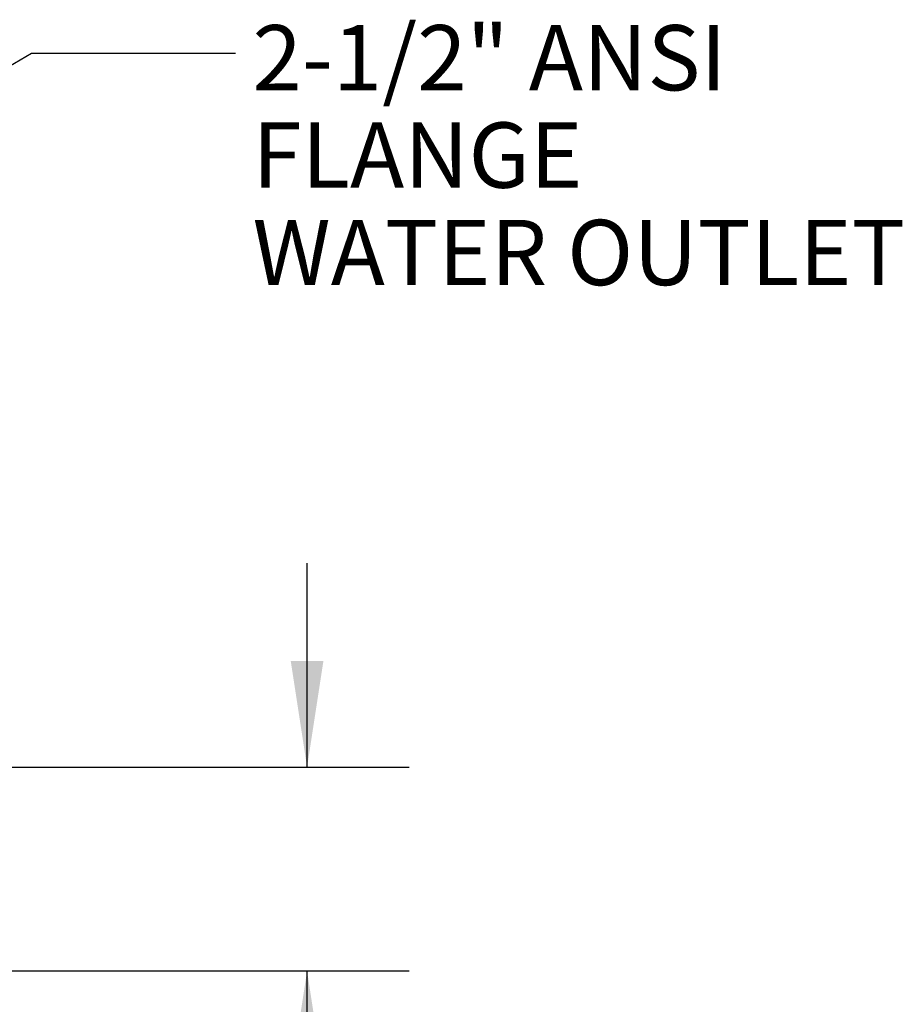
# Model space of a CAD drawing. Units: inches. Extents: x 1.2 to 15.8, y 0.4 to 10.4.
# Drawn here: x 9.3 to 10.4, y 8.3 to 9.5 of the extents above; entities that cross this region are included whole.
import ezdxf

# ---------------------------------------------------------------- set-up
doc = ezdxf.new("R2010")
doc.units = ezdxf.units.IN
doc.header["$MEASUREMENT"] = 0
doc.layers.add('FORMAT', color=7, linetype='Continuous')
doc.styles.add('SLDTEXTSTYLE0', font='TXT', dxfattribs={"width": 0.605})
doc.dimstyles.new('SLDDIMSTYLE2', dxfattribs={"dimtxt": 0.18, "dimasz": 0.13, "dimexe": 0, "dimexo": 0.0625, "dimgap": 0, "dimtad": 0, "dimtih": 1, "dimtoh": 1, "dimdec": 0, "dimrnd": 1e-09, "dimzin": 0, "dimdsep": 46, "dimlunit": 5, "dimtxsty": 'Standard', "dimsah": 1, "dimcen": 0.09, "dimadec": 0, "dimazin": 0, "dimtfac": 0.13, "dimtdec": 0, "dimtofl": 0, "dimtmove": 0, "dimatfit": 3, "dimfxl": 0, "dimfrac": 2, "dimtolj": 1, "dimtzin": 0, "dimarcsym": 0})
doc.dimstyles.new('SLDDIMSTYLE4', dxfattribs={"dimtxt": 0.080892, "dimasz": 0.13, "dimexe": 0, "dimexo": 0.0625, "dimgap": 0.020223, "dimtad": 0, "dimtih": 1, "dimtoh": 1, "dimdec": 1, "dimlfac": 32, "dimrnd": 1e-09, "dimzin": 12, "dimdsep": 46, "dimlunit": 5, "dimtxsty": 'SLDTEXTSTYLE0', "dimsah": 1, "dimcen": 0.09, "dimadec": 0, "dimazin": 3, "dimtfac": 1, "dimtdec": 1, "dimtmove": 0, "dimatfit": 0, "dimfxl": 0, "dimfrac": 2, "dimtolj": 1, "dimtzin": 12, "dimarcsym": 0})

# ---------------------------------------------------------------- blocks, each defined once
blk = doc.blocks.new('_D_32')
at = {"layer": 'FORMAT'}
for p, q in [((9.6296, 8.6317), (9.6296, 8.8817)), ((8.1408, 8.6317), (9.7546, 8.6317)), ((9.0496, 8.3817), (9.7546, 8.3817)), ((9.6296, 7.9828), (9.6296, 8.3817)), ((9.8796, 7.9828), (9.6296, 7.9828)), ((10.0216, 7.9828), (9.9938, 7.9828)), ((9.9938, 7.9828), (9.9938, 7.8585)), ((10.2068, 7.9828), (10.2346, 7.9828)), ((10.2346, 7.9828), (10.2346, 7.8585)), ((9.9938, 7.8585), (10.0216, 7.8585)), ((10.2346, 7.8585), (10.2068, 7.8585))]:
    blk.add_line(p, q, dxfattribs=at)
for points in [[(9.6296, 8.6317), (9.6496, 8.7617), (9.6096, 8.7617)], [(9.6296, 8.3817), (9.6096, 8.2517), (9.6496, 8.2517)]]:
    blk.add_solid(points, dxfattribs=at)
at = {"layer": 'FORMAT', "attachment_point": 1, "style": 'SLDTEXTSTYLE0'}
for s, insert, char_height in [('8', (10.0833, 8.1087), 0.0833), ('203', (10.0216, 7.966), 0.08333)]:
    blk.add_mtext(s, dxfattribs=dict(at, insert=insert, char_height=char_height))
blk = doc.blocks.new('SW_NOTE_0_18')
at = {"layer": 'FORMAT', "color": 0, "char_height": 0.08, "attachment_point": 1, "style": 'SLDTEXTSTYLE0'}
for s, insert in [('2-1/2" ANSI', (0.0208, 0.0343)), ('FLANGE', (0.0208, -0.0851)), ('WATER OUTLET', (0.0208, -0.2045))]:
    blk.add_mtext(s, dxfattribs=dict(at, insert=insert))

msp = doc.modelspace()

# ---------------------------------------------------------------- block references
at = {"layer": 'FORMAT'}
msp.add_blockref('SW_NOTE_0_18', (9.54192849, 9.5071127), dxfattribs=at)

# ---------------------------------------------------------------- dimensions: what is measured, and where the dimension line sits
dim = msp.add_linear_dim(base=(9.62956414, 8.63167774), p1=(8.99964288, 8.38169337), p2=(8.09078784, 8.63167774), angle=90, dimstyle='SLDDIMSTYLE4', dxfattribs=at)
dim.commit()
dim.dimension.update_dxf_attribs({"geometry": '_D_32', "text_midpoint": (9.62956414, 7.9827647), "dimtype": 160})

# ---------------------------------------------------------------- leaders
msp.add_leader([(8.43169137, 9.00471311), (9.29195968, 9.5071127), (9.54192849, 9.5071127)], dimstyle='SLDDIMSTYLE2', dxfattribs=at)

doc.saveas('drawing.dxf')
